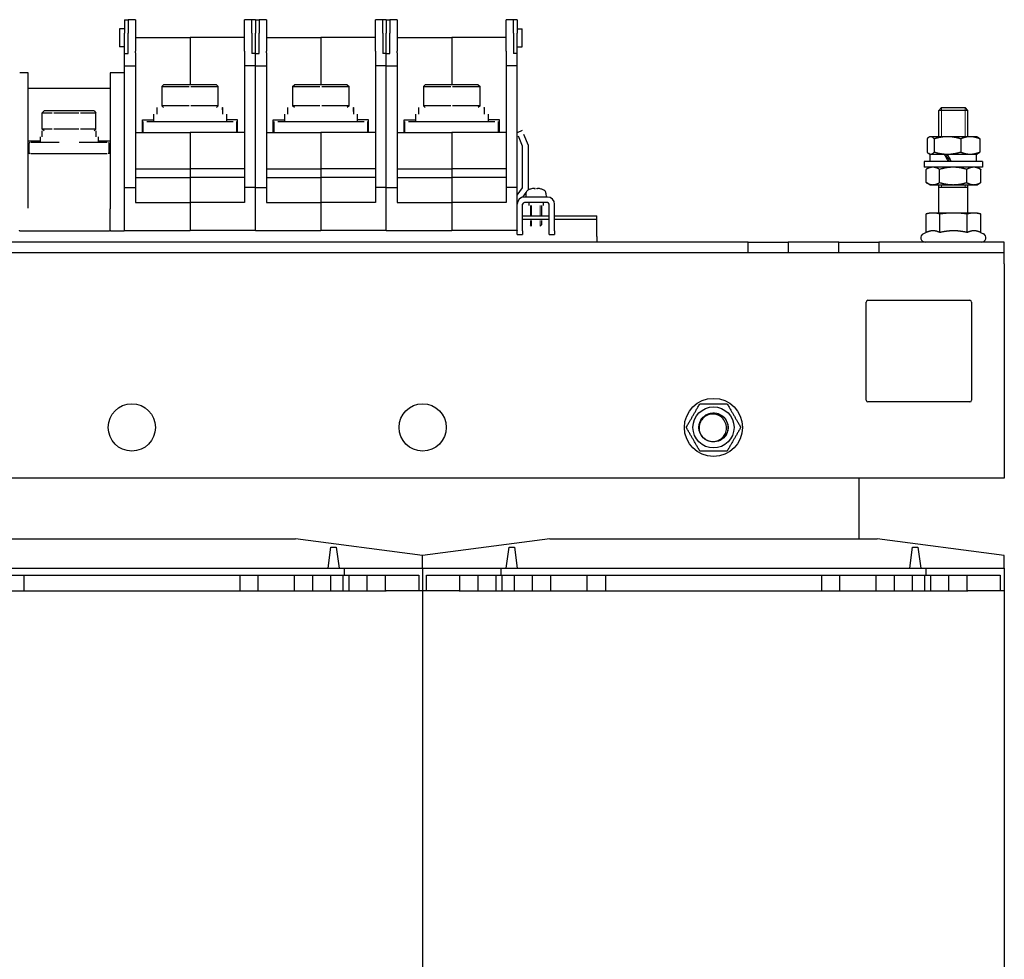
# Model space of a CAD drawing. Units: millimetres. Extents: x 0 to 2376, y 0 to 1680.
# Drawn here: x 1157 to 1428, y 847 to 1105 of the extents above; entities that cross this region are included whole.
import ezdxf

# ---------------------------------------------------------------- set-up
doc = ezdxf.new("R2010")
doc.units = ezdxf.units.MM
doc.header["$LTSCALE"] = 8
doc.layers.add('Roscas(ISO)', color=7, linetype='Continuous', lineweight=13)
doc.layers.add('Visible Edges(ISO)', color=7, linetype='Continuous', lineweight=25)

msp = doc.modelspace()

# ---------------------------------------------------------------- linework, layer by layer
at = {"layer": 'Roscas(ISO)'}
for p, q in [((1410.9863, 1080.956), (1410.9863, 1072.9788)), ((1417.4983, 1072.9788), (1417.4983, 1080.956)), ((1410.9863, 1059.7788), (1410.9863, 1058.9788)), ((1417.4983, 1058.9788), (1417.4983, 1059.7788)), ((1298.1933, 1054.0754), (1298.1933, 1051.1835)), ((1300.5913, 1051.1835), (1300.5913, 1054.0754)), ((1298.1933, 1049.8977), (1298.1933, 1048.3905)), ((1300.5913, 1048.3905), (1300.5913, 1049.8977))]:
    msp.add_line(p, q, dxfattribs=at)
at = {"layer": 'Visible Edges(ISO)'}
for p, q in [((1186.2423, 1105.1835), (1186.2423, 1101.4372)), ((1186.2423, 1105.1835), (1187.2423, 1105.1835)), ((1189.2423, 1105.1835), (1187.2423, 1105.1835)), ((1187.2423, 1105.1835), (1187.2423, 1101.4372)), ((1189.2423, 1105.1835), (1189.2423, 1105.0295)), ((1219.2423, 1105.0295), (1219.2423, 1105.1835)), ((1221.2423, 1105.1835), (1219.2423, 1105.1835)), ((1221.2423, 1101.4372), (1221.2423, 1105.1835)), ((1222.2423, 1105.1835), (1221.2423, 1105.1835)), ((1222.2423, 1105.1835), (1222.2423, 1101.4372)), ((1222.2423, 1105.1835), (1222.2423, 1101.4372)), ((1222.2423, 1105.1835), (1223.2423, 1105.1835)), ((1225.2423, 1105.1835), (1223.2423, 1105.1835)), ((1223.2423, 1105.1835), (1223.2423, 1101.4372)), ((1225.2423, 1105.1835), (1225.2423, 1105.0295)), ((1255.2423, 1105.0295), (1255.2423, 1105.1835)), ((1257.2423, 1105.1835), (1255.2423, 1105.1835)), ((1257.2423, 1101.4372), (1257.2423, 1105.1835)), ((1258.2423, 1105.1835), (1257.2423, 1105.1835)), ((1258.2423, 1105.1835), (1258.2423, 1101.4372)), ((1258.2423, 1105.1835), (1258.2423, 1101.4372)), ((1258.2423, 1105.1835), (1259.2423, 1105.1835)), ((1261.2423, 1105.1835), (1259.2423, 1105.1835)), ((1259.2423, 1105.1835), (1259.2423, 1101.4372)), ((1261.2423, 1105.1835), (1261.2423, 1105.0295)), ((1291.2423, 1105.0295), (1291.2423, 1105.1835)), ((1293.2423, 1105.1835), (1291.2423, 1105.1835)), ((1293.2423, 1101.4372), (1293.2423, 1105.1835)), ((1294.2423, 1105.1835), (1293.2423, 1105.1835)), ((1294.2423, 1105.1835), (1294.2423, 1101.4372)), ((1184.8823, 1102.6935), (1184.8823, 1097.7335)), ((1186.2423, 1102.6935), (1184.8823, 1102.6935)), ((1189.2423, 1105.0295), (1189.2423, 1102.9826)), ((1189.2423, 1102.9826), (1189.2423, 1102.5159)), ((1189.2423, 1102.5159), (1189.2423, 1096.5404)), ((1219.2423, 1102.9826), (1219.2423, 1105.0295)), ((1219.2423, 1102.5159), (1219.2423, 1102.9826)), ((1219.2423, 1096.5404), (1219.2423, 1102.5159)), ((1225.2423, 1105.0295), (1225.2423, 1102.9826)), ((1225.2423, 1102.9826), (1225.2423, 1102.5159)), ((1225.2423, 1102.5159), (1225.2423, 1096.5404)), ((1255.2423, 1102.9826), (1255.2423, 1105.0295)), ((1255.2423, 1102.5159), (1255.2423, 1102.9826)), ((1255.2423, 1096.5404), (1255.2423, 1102.5159)), ((1261.2423, 1105.0295), (1261.2423, 1102.9826)), ((1261.2423, 1102.9826), (1261.2423, 1102.5159)), ((1261.2423, 1102.5159), (1261.2423, 1096.5404)), ((1291.2423, 1102.9826), (1291.2423, 1105.0295)), ((1291.2423, 1102.5159), (1291.2423, 1102.9826)), ((1291.2423, 1096.5404), (1291.2423, 1102.5159)), ((1294.2423, 1102.6935), (1295.6023, 1102.6935)), ((1295.6023, 1097.7335), (1295.6023, 1102.6935)), ((1186.2423, 1095.8723), (1186.2423, 1101.4372)), ((1187.2423, 1095.8723), (1187.2423, 1101.4372)), ((1189.2423, 1100.2835), (1204.2423, 1100.2835)), ((1204.2423, 1100.2835), (1204.2423, 1087.2835)), ((1219.2423, 1100.2835), (1204.2423, 1100.2835)), ((1204.2423, 1100.2835), (1204.2423, 1087.2835)), ((1221.2423, 1101.4372), (1221.2423, 1095.8723)), ((1222.2423, 1095.8723), (1222.2423, 1101.4372)), ((1222.2423, 1095.8723), (1222.2423, 1101.4372)), ((1223.2423, 1095.8723), (1223.2423, 1101.4372)), ((1225.2423, 1100.2835), (1240.2423, 1100.2835)), ((1240.2423, 1100.2835), (1240.2423, 1087.2835)), ((1255.2423, 1100.2835), (1240.2423, 1100.2835)), ((1240.2423, 1100.2835), (1240.2423, 1087.2835)), ((1257.2423, 1101.4372), (1257.2423, 1095.8723)), ((1258.2423, 1095.8723), (1258.2423, 1101.4372)), ((1258.2423, 1095.8723), (1258.2423, 1101.4372)), ((1259.2423, 1095.8723), (1259.2423, 1101.4372)), ((1261.2423, 1100.2835), (1276.2423, 1100.2835)), ((1276.2423, 1100.2835), (1276.2423, 1087.2835)), ((1291.2423, 1100.2835), (1276.2423, 1100.2835)), ((1276.2423, 1100.2835), (1276.2423, 1087.2835)), ((1293.2423, 1101.4372), (1293.2423, 1095.8723)), ((1294.2423, 1095.8723), (1294.2423, 1101.4372)), ((1186.2423, 1097.7335), (1184.8823, 1097.7335)), ((1294.2423, 1097.7335), (1295.6023, 1097.7335)), ((1186.2423, 1092.5182), (1186.2423, 1095.8723)), ((1186.2423, 1095.8723), (1187.2423, 1095.8723)), ((1189.2423, 1096.0863), (1189.2423, 1096.5404)), ((1189.2423, 1096.0863), (1189.2423, 1092.5182)), ((1219.2423, 1096.5404), (1219.2423, 1096.0863)), ((1219.2423, 1096.0863), (1219.2423, 1092.5182)), ((1222.2423, 1095.8723), (1221.2423, 1095.8723)), ((1222.2423, 1092.5182), (1222.2423, 1095.8723)), ((1222.2423, 1092.5182), (1222.2423, 1095.8723)), ((1222.2423, 1095.8723), (1223.2423, 1095.8723)), ((1225.2423, 1096.0863), (1225.2423, 1096.5404)), ((1225.2423, 1096.0863), (1225.2423, 1092.5182)), ((1255.2423, 1096.5404), (1255.2423, 1096.0863)), ((1255.2423, 1096.0863), (1255.2423, 1092.5182)), ((1258.2423, 1095.8723), (1257.2423, 1095.8723)), ((1258.2423, 1092.5182), (1258.2423, 1095.8723)), ((1258.2423, 1092.5182), (1258.2423, 1095.8723)), ((1258.2423, 1095.8723), (1259.2423, 1095.8723)), ((1261.2423, 1096.0863), (1261.2423, 1096.5404)), ((1261.2423, 1096.0863), (1261.2423, 1092.5182)), ((1291.2423, 1096.5404), (1291.2423, 1096.0863)), ((1291.2423, 1096.0863), (1291.2423, 1092.5182)), ((1294.2423, 1095.8723), (1293.2423, 1095.8723)), ((1294.2423, 1092.5182), (1294.2423, 1095.8723)), ((1186.2423, 1059.0182), (1186.2423, 1092.5182)), ((1186.2423, 1092.5182), (1189.2423, 1092.5182)), ((1189.2423, 1092.5182), (1189.2423, 1059.0182)), ((1219.2423, 1092.5182), (1219.2423, 1059.0182)), ((1222.2423, 1092.5182), (1219.2423, 1092.5182)), ((1222.2423, 1059.0182), (1222.2423, 1092.5182)), ((1222.2423, 1059.0182), (1222.2423, 1092.5182)), ((1222.2423, 1092.5182), (1225.2423, 1092.5182)), ((1225.2423, 1092.5182), (1225.2423, 1059.0182)), ((1255.2423, 1092.5182), (1255.2423, 1059.0182)), ((1258.2423, 1092.5182), (1255.2423, 1092.5182)), ((1258.2423, 1059.0182), (1258.2423, 1092.5182)), ((1258.2423, 1059.0182), (1258.2423, 1092.5182)), ((1258.2423, 1092.5182), (1261.2423, 1092.5182)), ((1261.2423, 1092.5182), (1261.2423, 1059.0182)), ((1291.2423, 1092.5182), (1291.2423, 1059.0182)), ((1294.2423, 1092.5182), (1291.2423, 1092.5182)), ((1294.2423, 1059.0182), (1294.2423, 1092.5182)), ((1159.5923, 1090.5835), (1157.3923, 1090.5835)), ((1159.7423, 1088.5512), (1159.7423, 1090.4335)), ((1182.2423, 1090.4335), (1182.2423, 1088.5512)), ((1186.0923, 1090.5835), (1182.3923, 1090.5835)), ((1159.7423, 1085.0151), (1159.7423, 1088.5512)), ((1182.0923, 1086.2635), (1159.8923, 1086.2635)), ((1182.2423, 1088.5512), (1182.2423, 1085.0151)), ((1196.4673, 1086.7835), (1196.9673, 1087.2835)), ((1196.4673, 1086.7835), (1196.4673, 1081.4835)), ((1196.7173, 1086.7835), (1203.9923, 1086.7835)), ((1204.2423, 1087.2835), (1196.9673, 1087.2835)), ((1211.5173, 1087.2835), (1204.2423, 1087.2835)), ((1204.4923, 1086.7835), (1211.7673, 1086.7835)), ((1211.5173, 1087.2835), (1212.0173, 1086.7835)), ((1212.0173, 1081.4835), (1212.0173, 1086.7835)), ((1232.4673, 1086.7835), (1232.9673, 1087.2835)), ((1232.4673, 1086.7835), (1232.4673, 1081.4835)), ((1232.7173, 1086.7835), (1239.9923, 1086.7835)), ((1240.2423, 1087.2835), (1232.9673, 1087.2835)), ((1247.5173, 1087.2835), (1240.2423, 1087.2835)), ((1240.4923, 1086.7835), (1247.7673, 1086.7835)), ((1247.5173, 1087.2835), (1248.0173, 1086.7835)), ((1248.0173, 1081.4835), (1248.0173, 1086.7835)), ((1268.4673, 1086.7835), (1268.9673, 1087.2835)), ((1268.4673, 1086.7835), (1268.4673, 1081.4835)), ((1268.7173, 1086.7835), (1275.9923, 1086.7835)), ((1276.2423, 1087.2835), (1268.9673, 1087.2835)), ((1283.5173, 1087.2835), (1276.2423, 1087.2835)), ((1276.4923, 1086.7835), (1283.7673, 1086.7835)), ((1283.5173, 1087.2835), (1284.0173, 1086.7835)), ((1284.0173, 1081.4835), (1284.0173, 1086.7835)), ((1159.7423, 1084.6928), (1159.7423, 1085.0151)), ((1159.7423, 1081.7027), (1159.7423, 1084.6928)), ((1182.2423, 1085.0151), (1182.2423, 1084.6928)), ((1182.2423, 1084.6928), (1182.2423, 1081.7027)), ((1159.7423, 1057.1653), (1159.7423, 1081.7027)), ((1182.2423, 1081.7027), (1182.2423, 1057.1648)), ((1195.1923, 1079.1835), (1195.1923, 1080.9835)), ((1196.9673, 1080.9835), (1196.4673, 1081.4835)), ((1203.9923, 1081.4835), (1196.7173, 1081.4835)), ((1211.7673, 1081.4835), (1204.4923, 1081.4835)), ((1212.0173, 1081.4835), (1211.5173, 1080.9835)), ((1213.1835, 1080.9835), (1213.2668, 1080.9835)), ((1213.2923, 1079.8071), (1213.2923, 1080.9835)), ((1231.1923, 1079.1835), (1231.1923, 1080.9835)), ((1232.9673, 1080.9835), (1232.4673, 1081.4835)), ((1239.9923, 1081.4835), (1232.7173, 1081.4835)), ((1247.7673, 1081.4835), (1240.4923, 1081.4835)), ((1248.0173, 1081.4835), (1247.5173, 1080.9835)), ((1249.1835, 1080.9835), (1249.2668, 1080.9835)), ((1249.2923, 1079.8071), (1249.2923, 1080.9835)), ((1267.1923, 1079.1835), (1267.1923, 1080.9835)), ((1268.9673, 1080.9835), (1268.4673, 1081.4835)), ((1275.9923, 1081.4835), (1268.7173, 1081.4835)), ((1283.7673, 1081.4835), (1276.4923, 1081.4835)), ((1284.0173, 1081.4835), (1283.5173, 1080.9835)), ((1285.1835, 1080.9835), (1285.2668, 1080.9835)), ((1285.2923, 1079.8071), (1285.2923, 1080.9835)), ((1411.0091, 1080.9788), (1410.2423, 1080.2119)), ((1411.0091, 1080.9788), (1417.4755, 1080.9788)), ((1417.4755, 1080.9788), (1418.2423, 1080.2119)), ((1164.1169, 1080.0835), (1163.6169, 1079.5835)), ((1163.6169, 1075.0835), (1163.6169, 1079.5835)), ((1163.6564, 1079.5835), (1166.3546, 1079.5835)), ((1166.8152, 1080.0835), (1164.1169, 1080.0835)), ((1166.7535, 1079.5835), (1173.6289, 1079.5835)), ((1173.6906, 1080.0835), (1166.8152, 1080.0835)), ((1177.8677, 1080.0835), (1173.6906, 1080.0835)), ((1174.0895, 1079.5835), (1178.2666, 1079.5835)), ((1177.8677, 1080.0835), (1178.3677, 1079.5835)), ((1178.3677, 1075.0835), (1178.3677, 1079.5835)), ((1194.2423, 1079.1835), (1194.2423, 1077.1835)), ((1214.2423, 1079.1835), (1214.2423, 1077.1835)), ((1230.2423, 1079.1835), (1230.2423, 1077.1835)), ((1250.2423, 1079.1835), (1250.2423, 1077.1835)), ((1266.2423, 1079.1835), (1266.2423, 1077.1835)), ((1286.2423, 1079.1835), (1286.2423, 1077.1835)), ((1418.2423, 1080.2119), (1410.2423, 1080.2119)), ((1410.2423, 1072.9788), (1410.2423, 1080.2119)), ((1418.2423, 1072.9788), (1418.2423, 1080.2119)), ((1191.1423, 1077.5835), (1194.2423, 1077.5835)), ((1191.1423, 1074.1835), (1191.1423, 1077.5835)), ((1191.3573, 1074.1835), (1191.3573, 1077.1835)), ((1192.3573, 1077.1835), (1216.1273, 1077.1835)), ((1217.3423, 1077.5835), (1214.2423, 1077.5835)), ((1217.1273, 1074.1835), (1217.1273, 1077.1835)), ((1217.3423, 1074.1835), (1217.3423, 1077.5835)), ((1227.1423, 1077.5835), (1230.2423, 1077.5835)), ((1227.1423, 1074.1835), (1227.1423, 1077.5835)), ((1227.3573, 1074.1835), (1227.3573, 1077.1835)), ((1228.3573, 1077.1835), (1252.1273, 1077.1835)), ((1253.3423, 1077.5835), (1250.2423, 1077.5835)), ((1253.1273, 1074.1835), (1253.1273, 1077.1835)), ((1253.3423, 1074.1835), (1253.3423, 1077.5835)), ((1263.1423, 1077.5835), (1266.2423, 1077.5835)), ((1263.1423, 1074.1835), (1263.1423, 1077.5835)), ((1263.3573, 1074.1835), (1263.3573, 1077.1835)), ((1264.3573, 1077.1835), (1288.1273, 1077.1835)), ((1289.3423, 1077.5835), (1286.2423, 1077.5835)), ((1289.1273, 1074.1835), (1289.1273, 1077.1835)), ((1289.3423, 1074.1835), (1289.3423, 1077.5835)), ((1162.9923, 1072.9835), (1162.9923, 1071.3835)), ((1163.5923, 1072.9835), (1163.5923, 1074.5835)), ((1164.1169, 1074.5835), (1163.6169, 1075.0835)), ((1166.3546, 1075.0835), (1163.6564, 1075.0835)), ((1173.6289, 1075.0835), (1166.7535, 1075.0835)), ((1178.2666, 1075.0835), (1174.0895, 1075.0835)), ((1177.8677, 1074.5835), (1178.3677, 1075.0835)), ((1178.3923, 1072.9835), (1178.3923, 1074.5835)), ((1178.9923, 1072.9835), (1178.9923, 1071.3835)), ((1189.2423, 1074.1835), (1204.2423, 1074.1835)), ((1204.2423, 1074.1835), (1204.2423, 1064.1835)), ((1219.2423, 1074.1835), (1204.2423, 1074.1835)), ((1204.2423, 1074.1835), (1204.2423, 1064.1835)), ((1225.2423, 1074.1835), (1240.2423, 1074.1835)), ((1240.2423, 1074.1835), (1240.2423, 1064.1835)), ((1255.2423, 1074.1835), (1240.2423, 1074.1835)), ((1240.2423, 1074.1835), (1240.2423, 1064.1835)), ((1261.2423, 1074.1835), (1276.2423, 1074.1835)), ((1276.2423, 1074.1835), (1276.2423, 1064.1835)), ((1291.2423, 1074.1835), (1276.2423, 1074.1835)), ((1276.2423, 1074.1835), (1276.2423, 1064.1835)), ((1295.6328, 1074.646), (1294.2423, 1074.0835)), ((1295.7423, 1070.3754), (1294.6173, 1073.1565)), ((1296.0078, 1073.719), (1297.2423, 1070.6673)), ((1407.7423, 1072.9788), (1407.4992, 1072.8384)), ((1407.9767, 1072.9788), (1407.7423, 1072.9788)), ((1412.6075, 1072.9788), (1407.9767, 1072.9788)), ((1418.8731, 1072.9788), (1412.6075, 1072.9788)), ((1420.7423, 1072.9788), (1418.8731, 1072.9788)), ((1420.7423, 1072.9788), (1420.9855, 1072.8384)), ((1159.8923, 1071.8135), (1162.9923, 1071.8135)), ((1159.9923, 1068.5335), (1159.9923, 1071.2335)), ((1168.2767, 1071.3835), (1160.4923, 1071.3835)), ((1161.6423, 1071.3835), (1161.6423, 1071.8135)), ((1181.4923, 1071.3835), (1173.7079, 1071.3835)), ((1178.9923, 1071.8135), (1182.0923, 1071.8135)), ((1181.9923, 1068.5335), (1181.9923, 1071.2335)), ((1295.7423, 1058.8754), (1295.7423, 1070.3754)), ((1297.2423, 1070.6673), (1297.2423, 1058.3754)), ((1406.978, 1072.3982), (1406.978, 1068.7593)), ((1408.9753, 1072.3982), (1408.9753, 1068.7593)), ((1416.2396, 1072.3982), (1416.2396, 1068.7593)), ((1421.5066, 1072.3982), (1421.5066, 1068.7593)), ((1160.2758, 1068.3835), (1159.8923, 1068.3835)), ((1160.4923, 1068.3835), (1181.4923, 1068.3835)), ((1182.0923, 1068.3835), (1181.7088, 1068.3835)), ((1407.7423, 1068.1788), (1407.4992, 1068.3192)), ((1407.7423, 1068.1788), (1407.9767, 1068.1788)), ((1407.8923, 1066.1788), (1407.8923, 1068.1788)), ((1407.9767, 1068.1788), (1412.6075, 1068.1788)), ((1412.6075, 1068.1788), (1418.8731, 1068.1788)), ((1418.8731, 1068.1788), (1420.7423, 1068.1788)), ((1420.5923, 1066.1788), (1420.5923, 1068.1788)), ((1420.7423, 1068.1788), (1420.9855, 1068.3192)), ((1422.2423, 1066.1788), (1406.2423, 1066.1788)), ((1406.2423, 1066.1788), (1406.2423, 1064.5788)), ((1422.2423, 1064.5788), (1406.2423, 1064.5788)), ((1407.7423, 1064.5788), (1406.7742, 1064.0199)), ((1420.7423, 1064.5788), (1421.7104, 1064.0199)), ((1422.2423, 1066.1788), (1422.2423, 1064.5788)), ((1189.2423, 1064.1835), (1204.2423, 1064.1835)), ((1189.2423, 1061.7875), (1204.2423, 1061.7875)), ((1204.2423, 1064.1835), (1204.2423, 1061.7875)), ((1219.2423, 1064.1835), (1204.2423, 1064.1835)), ((1204.2423, 1064.1835), (1204.2423, 1061.7875)), ((1204.2423, 1061.7875), (1204.2423, 1054.8761)), ((1219.2423, 1061.7875), (1204.2423, 1061.7875)), ((1204.2423, 1061.7875), (1204.2423, 1054.8761)), ((1225.2423, 1064.1835), (1240.2423, 1064.1835)), ((1225.2423, 1061.7875), (1240.2423, 1061.7875)), ((1240.2423, 1064.1835), (1240.2423, 1061.7875)), ((1255.2423, 1064.1835), (1240.2423, 1064.1835)), ((1240.2423, 1064.1835), (1240.2423, 1061.7875)), ((1240.2423, 1061.7875), (1240.2423, 1054.8761)), ((1255.2423, 1061.7875), (1240.2423, 1061.7875)), ((1240.2423, 1061.7875), (1240.2423, 1054.8761)), ((1261.2423, 1064.1835), (1276.2423, 1064.1835)), ((1261.2423, 1061.7875), (1276.2423, 1061.7875)), ((1276.2423, 1064.1835), (1276.2423, 1061.7875)), ((1291.2423, 1064.1835), (1276.2423, 1064.1835)), ((1276.2423, 1064.1835), (1276.2423, 1061.7875)), ((1276.2423, 1061.7875), (1276.2423, 1054.8761)), ((1291.2423, 1061.7875), (1276.2423, 1061.7875)), ((1276.2423, 1061.7875), (1276.2423, 1054.8761)), ((1406.737, 1060.3593), (1406.737, 1063.9982)), ((1410.4328, 1060.3593), (1410.4328, 1063.9982)), ((1417.938, 1060.3593), (1417.938, 1063.9982)), ((1421.7476, 1060.3593), (1421.7476, 1063.9982)), ((1407.7423, 1059.7788), (1406.7742, 1060.3377)), ((1407.7423, 1059.7788), (1408.5849, 1059.7788)), ((1408.5849, 1059.7788), (1414.1854, 1059.7788)), ((1410.2423, 1051.9788), (1410.2423, 1059.7788)), ((1414.1854, 1059.7788), (1419.8428, 1059.7788)), ((1418.2423, 1051.9788), (1418.2423, 1059.7788)), ((1419.8428, 1059.7788), (1420.7423, 1059.7788)), ((1420.7423, 1059.7788), (1421.7104, 1060.3377)), ((1159.7423, 1053.2943), (1159.7423, 1057.1653)), ((1182.2423, 1057.1648), (1182.2423, 1053.1583)), ((1186.2423, 1047.1835), (1186.2423, 1059.0182)), ((1186.2423, 1059.0182), (1189.2423, 1059.0182)), ((1189.2423, 1059.0182), (1189.2423, 1054.8761)), ((1219.2423, 1059.0182), (1219.2423, 1054.8761)), ((1222.2423, 1059.0182), (1219.2423, 1059.0182)), ((1222.2423, 1047.1835), (1222.2423, 1059.0182)), ((1222.2423, 1047.1835), (1222.2423, 1059.0182)), ((1222.2423, 1059.0182), (1225.2423, 1059.0182)), ((1225.2423, 1059.0182), (1225.2423, 1054.8761)), ((1255.2423, 1059.0182), (1255.2423, 1054.8761)), ((1258.2423, 1059.0182), (1255.2423, 1059.0182)), ((1258.2423, 1047.1835), (1258.2423, 1059.0182)), ((1258.2423, 1047.1835), (1258.2423, 1059.0182)), ((1258.2423, 1059.0182), (1261.2423, 1059.0182)), ((1261.2423, 1059.0182), (1261.2423, 1054.8761)), ((1291.2423, 1059.0182), (1291.2423, 1054.8761)), ((1294.2423, 1059.0182), (1291.2423, 1059.0182)), ((1294.2423, 1047.1835), (1294.2423, 1059.0182)), ((1294.2423, 1056.8754), (1295.7423, 1058.8754)), ((1296.6501, 1057.5858), (1295.7423, 1056.3754)), ((1295.7423, 1056.3754), (1295.7423, 1056.3119)), ((1302.5423, 1056.3754), (1296.2423, 1056.3754)), ((1296.6281, 1057.4093), (1296.5923, 1056.3848)), ((1296.5926, 1056.3848), (1296.5923, 1056.3754)), ((1297.2423, 1058.3754), (1297.1509, 1058.2535)), ((1302.1565, 1057.4093), (1302.1923, 1056.3848)), ((1302.192, 1056.3848), (1302.1923, 1056.3754)), ((1418.2423, 1058.9788), (1410.2423, 1058.9788)), ((1189.2423, 1054.8761), (1204.2423, 1054.8761)), ((1204.2423, 1054.8761), (1204.2423, 1047.1835)), ((1219.2423, 1054.8761), (1204.2423, 1054.8761)), ((1204.2423, 1054.8761), (1204.2423, 1047.1835)), ((1225.2423, 1054.8761), (1240.2423, 1054.8761)), ((1240.2423, 1054.8761), (1240.2423, 1047.1835)), ((1255.2423, 1054.8761), (1240.2423, 1054.8761)), ((1240.2423, 1054.8761), (1240.2423, 1047.1835)), ((1261.2423, 1054.8761), (1276.2423, 1054.8761)), ((1276.2423, 1054.8761), (1276.2423, 1047.1835)), ((1291.2423, 1054.8761), (1276.2423, 1054.8761)), ((1276.2423, 1054.8761), (1276.2423, 1047.1835)), ((1295.7423, 1047.0835), (1295.7423, 1054.3754)), ((1302.5423, 1054.8754), (1296.2423, 1054.8754)), ((1297.4323, 1054.8754), (1297.4323, 1054.0754)), ((1297.8923, 1054.0754), (1297.8923, 1051.1835)), ((1300.8923, 1054.0754), (1300.8923, 1051.1835)), ((1301.3523, 1054.8754), (1301.3523, 1054.0754)), ((1303.0423, 1047.0835), (1303.0423, 1054.3754)), ((1304.5423, 1047.0835), (1304.5423, 1054.3754)), ((1182.2423, 1053.1007), (1182.2423, 1053.1583)), ((1182.2423, 1051.2386), (1182.2423, 1053.1007)), ((1182.2423, 1051.0788), (1182.2423, 1051.2386)), ((1182.2423, 1047.2335), (1182.2423, 1051.0788)), ((1295.7423, 1051.1835), (1303.0423, 1051.1835)), ((1304.5423, 1051.1835), (1316.1723, 1051.1835)), ((1316.1723, 1050.1835), (1316.1723, 1051.1835)), ((1406.737, 1046.6168), (1406.737, 1051.7094)), ((1407.7423, 1051.9788), (1406.7687, 1051.7179)), ((1408.6376, 1051.9788), (1407.7423, 1051.9788)), ((1414.2908, 1051.9788), (1408.6376, 1051.9788)), ((1410.5381, 1046.6168), (1410.5381, 1051.7094)), ((1419.8956, 1051.9788), (1414.2908, 1051.9788)), ((1418.0435, 1046.6168), (1418.0435, 1051.7094)), ((1420.7423, 1051.9788), (1419.8956, 1051.9788)), ((1420.7423, 1051.9788), (1421.7159, 1051.7179)), ((1421.7477, 1046.6169), (1421.7477, 1051.7094)), ((1303.0423, 1050.1835), (1295.7423, 1050.1835)), ((1297.8923, 1049.8977), (1297.8923, 1048.6916)), ((1298.199, 1048.3848), (1297.8923, 1048.6916)), ((1300.5856, 1048.3848), (1300.8923, 1048.6916)), ((1300.8923, 1049.8977), (1300.8923, 1048.6916)), ((1316.1723, 1050.1835), (1304.5423, 1050.1835)), ((1316.1723, 1049.1835), (1316.1723, 1050.1835)), ((1316.1723, 1045.5335), (1316.1723, 1049.1835)), ((1157.3923, 1047.0835), (1182.0923, 1047.0835)), ((1182.3923, 1047.0835), (1186.0923, 1047.0835)), ((1186.2423, 1047.1835), (1204.2423, 1047.1835)), ((1222.2423, 1047.1835), (1204.2423, 1047.1835)), ((1222.2423, 1047.1835), (1240.2423, 1047.1835)), ((1258.2423, 1047.1835), (1240.2423, 1047.1835)), ((1258.2423, 1047.1835), (1276.2423, 1047.1835)), ((1294.2423, 1047.1835), (1276.2423, 1047.1835)), ((1294.2423, 1047.1835), (1294.2423, 1047.0835)), ((1294.2423, 1046.0835), (1294.2423, 1047.0835)), ((1294.2423, 1046.0835), (1295.7423, 1046.0835)), ((1295.7423, 1047.0835), (1295.7423, 1046.0835)), ((1303.0423, 1046.0835), (1303.0423, 1047.0835)), ((1303.0423, 1046.0835), (1304.5423, 1046.0835)), ((1304.5423, 1047.0835), (1304.5423, 1046.0835)), ((1316.1723, 1045.5335), (1316.1723, 1043.9788)), ((1406.737, 1046.6169), (1405.9852, 1046.2664)), ((1421.7159, 1046.6318), (1422.4994, 1046.2664)), ((1357.7423, 1043.9788), (1018.7423, 1043.9788)), ((1357.7423, 1040.9788), (1357.7423, 1043.9788)), ((1357.7423, 1043.9788), (1368.7423, 1043.9788)), ((1368.7423, 1043.9788), (1368.7423, 1040.9788)), ((1382.7423, 1043.9788), (1368.7423, 1043.9788)), ((1382.7423, 1040.9788), (1382.7423, 1043.9788)), ((1382.7423, 1043.9788), (1393.7423, 1043.9788)), ((1428.2423, 1043.9788), (1393.7423, 1043.9788)), ((1393.7423, 1043.9788), (1393.7423, 1040.9788)), ((1428.2423, 1040.9788), (1428.2423, 1043.9788)), ((1357.7423, 1040.9788), (1018.7423, 1040.9788)), ((1368.7423, 1040.9788), (1357.7423, 1040.9788)), ((1382.7423, 1040.9788), (1368.7423, 1040.9788)), ((1393.7423, 1040.9788), (1382.7423, 1040.9788)), ((1428.2423, 1040.9788), (1393.7423, 1040.9788)), ((1428.2423, 1037.9788), (1428.2423, 1040.9788)), ((1428.2423, 1037.9788), (1428.2423, 978.9788)), ((1390.2423, 1000.4788), (1390.2423, 1027.4788)), ((1390.7423, 1027.9788), (1418.7423, 1027.9788)), ((1419.2423, 1027.4788), (1419.2423, 1000.4788)), ((1418.7423, 999.9788), (1390.7423, 999.9788)), ((1428.2423, 978.9788), (948.2423, 978.9788)), ((1388.2423, 978.9788), (1388.2423, 962.2788)), ((1143.2423, 962.2788), (1233.2423, 962.2788)), ((1268.2423, 957.7788), (1233.2423, 962.2788)), ((1303.2423, 962.2788), (1268.2423, 957.7788)), ((1303.2423, 962.2788), (1393.2423, 962.2788)), ((1428.2423, 957.7788), (1393.2423, 962.2788)), ((1242.2423, 954.2788), (1242.9923, 960.0288)), ((1242.9923, 960.0288), (1244.4923, 960.0288)), ((1244.4923, 960.0288), (1245.2423, 954.2788)), ((1291.2423, 954.2788), (1291.9923, 960.0288)), ((1291.9923, 960.0288), (1293.4923, 960.0288)), ((1293.4923, 960.0288), (1294.2423, 954.2788)), ((1402.2423, 954.2788), (1402.9923, 960.0288)), ((1402.9923, 960.0288), (1404.4923, 960.0288)), ((1404.4923, 960.0288), (1405.2423, 954.2788)), ((1268.2423, 954.2788), (1268.2423, 957.7788)), ((1268.2423, 954.2788), (1268.2423, 957.7788)), ((1428.2423, 954.2788), (1428.2423, 957.7788)), ((1129.7423, 954.2788), (1246.7423, 954.2788)), ((1246.7423, 954.2788), (1268.2423, 954.2788)), ((1246.7423, 952.2788), (1246.7423, 954.2788)), ((1268.2423, 954.2788), (1268.2423, 947.9788)), ((1268.2423, 954.2788), (1289.7423, 954.2788)), ((1268.2423, 954.2788), (1268.2423, 947.9788)), ((1289.7423, 954.2788), (1406.7423, 954.2788)), ((1289.7423, 954.2788), (1289.7423, 952.2788)), ((1406.7423, 954.2788), (1428.2423, 954.2788)), ((1406.7423, 952.2788), (1406.7423, 954.2788)), ((1428.2423, 954.2788), (1428.2423, 947.9788)), ((1129.7423, 952.2788), (1246.7423, 952.2788)), ((1158.4923, 952.2788), (1158.4923, 947.9788)), ((1217.9923, 952.2788), (1217.9923, 947.9788)), ((1222.9923, 947.9788), (1222.9923, 952.2788)), ((1232.9923, 947.9788), (1232.9923, 952.2788)), ((1237.9923, 947.9788), (1237.9923, 952.2788)), ((1242.9923, 947.9788), (1242.9923, 952.2788)), ((1246.4157, 947.9788), (1246.4157, 952.2788)), ((1246.7423, 952.2788), (1267.1454, 952.2788)), ((1247.9923, 947.9788), (1247.9923, 952.2788)), ((1252.9923, 947.9788), (1252.9923, 952.2788)), ((1257.9923, 947.9788), (1257.9923, 952.2788)), ((1267.1454, 952.2788), (1267.1454, 947.9788)), ((1269.3392, 947.9788), (1269.3392, 952.2788)), ((1269.3392, 952.2788), (1289.7423, 952.2788)), ((1278.4923, 947.9788), (1278.4923, 952.2788)), ((1283.4923, 947.9788), (1283.4923, 952.2788)), ((1288.4923, 947.9788), (1288.4923, 952.2788)), ((1289.7423, 952.2788), (1406.7423, 952.2788)), ((1290.0689, 947.9788), (1290.0689, 952.2788)), ((1293.4923, 947.9788), (1293.4923, 952.2788)), ((1298.4923, 947.9788), (1298.4923, 952.2788)), ((1303.4923, 947.9788), (1303.4923, 952.2788)), ((1313.4923, 947.9788), (1313.4923, 952.2788)), ((1318.4923, 952.2788), (1318.4923, 947.9788)), ((1377.9923, 952.2788), (1377.9923, 947.9788)), ((1382.9923, 947.9788), (1382.9923, 952.2788)), ((1392.9923, 947.9788), (1392.9923, 952.2788)), ((1397.9923, 947.9788), (1397.9923, 952.2788)), ((1402.9923, 947.9788), (1402.9923, 952.2788)), ((1406.4157, 947.9788), (1406.4157, 952.2788)), ((1406.7423, 952.2788), (1427.1454, 952.2788)), ((1407.9923, 947.9788), (1407.9923, 952.2788)), ((1412.9923, 947.9788), (1412.9923, 952.2788)), ((1417.9923, 947.9788), (1417.9923, 952.2788)), ((1427.1454, 952.2788), (1427.1454, 947.9788)), ((1118.2423, 947.9788), (1258.2423, 947.9788)), ((1268.2423, 947.9788), (1258.2423, 947.9788)), ((1268.2423, 947.9788), (1268.2423, 717.9788)), ((1278.2423, 947.9788), (1268.2423, 947.9788)), ((1268.2423, 947.9788), (1268.2423, 717.9788)), ((1278.2423, 947.9788), (1418.2423, 947.9788)), ((1428.2423, 947.9788), (1418.2423, 947.9788)), ((1428.2423, 947.9788), (1428.2423, 717.9788))]:
    msp.add_line(p, q, dxfattribs=at)
for centre, radius in [((1188.2423, 992.9788), 6.5), ((1268.2423, 992.9788), 6.5), ((1348.2423, 992.9788), 8), ((1348.2423, 992.9788), 5.65), ((1348.2423, 992.9788), 4.0001)]:
    msp.add_circle(centre, radius, dxfattribs=at)
for centre, radius, start, end in [((1159.5923, 1090.4335), 0.15, 0, 90), ((1182.3923, 1090.4335), 0.15, 90, 180), ((1186.0923, 1090.4335), 0.15, 0, 90), ((1182.0923, 1086.1135), 0.15, 0, 90), ((1159.8923, 1071.6635), 0.15, 90, 180), ((1160.1423, 1071.2335), 0.15, 90, 180), ((1181.8423, 1071.2335), 0.15, 0, 90), ((1182.0923, 1071.9635), 0.15, 270, 0), ((1159.8923, 1068.5335), 0.15, 180, 270), ((1160.1423, 1068.5335), 0.15, 180, 270), ((1181.8423, 1068.5335), 0.15, 270, 0), ((1182.0923, 1068.2335), 0.15, 0, 90), ((1296.2423, 1054.3754), 2, 90, 180), ((1297.6275, 1057.3744), 1, 116.180985, 178), ((1299.3923, 1053.7848), 5, 107.099956, 116.180985), ((1297.9474, 1058.4815), 0.086, 90, 107.099956), ((1297.9276, 1056.2848), 0.1, 65.027098, 90), ((1300.857, 1056.2848), 0.1, 90, 114.972902), ((1300.8372, 1058.4815), 0.086, 72.900044, 90), ((1299.3923, 1053.7848), 5, 63.819015, 72.900044), ((1301.1571, 1057.3744), 1, 2, 63.819015), ((1302.5423, 1054.3754), 2, 0, 90), ((1296.2423, 1054.3754), 0.5, 90, 180), ((1302.5423, 1054.3754), 0.5, 0, 90), ((1157.3923, 1047.2335), 0.15, 180, 270), ((1182.0923, 1047.2335), 0.15, 270, 0), ((1182.3923, 1047.2335), 0.15, 180, 270), ((1186.0923, 1047.2335), 0.15, 270, 0), ((1406.4923, 1045.1788), 1.2, 115, 270), ((1421.9923, 1045.1788), 1.2, 270, 65), ((1390.7423, 1027.4788), 0.5, 90, 180), ((1418.7423, 1027.4788), 0.5, 0, 90), ((1390.7423, 1000.4788), 0.5, 180, 270), ((1418.7423, 1000.4788), 0.5, 270, 0), ((1348.2423, 992.9788), 4, 192, 228)]:
    msp.add_arc(centre, radius, start, end, dxfattribs=at)
for centre, major_axis, ratio, start_param, end_param in [((1204.2423, 1078.56), (0, -15.6751), 0.57735029, 1.61058583, 1.72603014), ((1204.2423, 1079.8071), (0, -15.6751), 0.57735029, 1.53100682, 1.64592006), ((1240.2423, 1078.56), (0, -15.6751), 0.57735029, 1.61058583, 1.72603014), ((1240.2423, 1079.8071), (0, -15.6751), 0.57735029, 1.53100682, 1.64592006), ((1276.2423, 1078.56), (0, -15.6751), 0.57735029, 1.61058583, 1.72603014), ((1276.2423, 1079.8071), (0, -15.6751), 0.57735029, 1.53100682, 1.64592006), ((1414.2423, 1065.486), (6.3031, -10.9897), 0.07006213, 4.42487702, 4.60919239), ((1414.2423, 1065.486), (4.2186, -7.3553), 0.07006213, 4.29772124, 4.5779691), ((1414.2423, 1066.8716), (6.3031, -10.9897), 0.07006213, 4.55309418, 4.73526011), ((1299.3989, 1053.7988), (4.5276, -2.1154), 0.99536209, 2.09920815, 2.30356674), ((1299.5529, 1053.7988), (-0.4359, 4.9783), 0.04072069, 5.98571395, 6.19007255), ((1299.2317, 1053.7988), (0.4359, 4.9783), 0.04072069, 0.09311276, 0.29747136), ((1299.3857, 1053.7988), (4.5276, 2.1154), 0.99536209, 0.83802591, 1.04238451)]:
    msp.add_ellipse(centre, major_axis=major_axis, ratio=ratio, start_param=start_param, end_param=end_param, dxfattribs=at)
for points, weights in [([(1407.9767, 1072.9788), (1407.5132, 1072.9788), (1406.978, 1072.3982)], [1, 1.0379548493, 1]), ([(1408.9753, 1072.3982), (1408.4402, 1072.9788), (1407.9767, 1072.9788)], [1, 1.0379548493, 1]), ([(1412.6075, 1072.9788), (1410.9218, 1072.9788), (1408.9753, 1072.3982)], [1, 1.0379548493, 1]), ([(1416.2396, 1072.3982), (1414.2932, 1072.9788), (1412.6075, 1072.9788)], [1, 1.0379548493, 1]), ([(1418.8731, 1072.9788), (1417.6509, 1072.9788), (1416.2396, 1072.3982)], [1, 1.0379548493, 1]), ([(1421.5066, 1072.3982), (1420.0953, 1072.9788), (1418.8731, 1072.9788)], [1, 1.0379548493, 1]), ([(1420.9855, 1072.8384), (1421.2321, 1072.696), (1421.5066, 1072.3982)], [1.01897642803, 1.01911495009, 1]), ([(1406.978, 1068.7593), (1407.5132, 1068.1788), (1407.9767, 1068.1788)], [1, 1.0379548493, 1]), ([(1407.9767, 1068.1788), (1408.4402, 1068.1788), (1408.9753, 1068.7593)], [1, 1.0379548493, 1]), ([(1408.9753, 1068.7593), (1410.9218, 1068.1788), (1412.6075, 1068.1788)], [1, 1.0379548493, 1]), ([(1412.6075, 1068.1788), (1414.2932, 1068.1788), (1416.2396, 1068.7593)], [1, 1.0379548493, 1]), ([(1416.2396, 1068.7593), (1417.6509, 1068.1788), (1418.8731, 1068.1788)], [1, 1.0379548493, 1]), ([(1418.8731, 1068.1788), (1420.0953, 1068.1788), (1421.5066, 1068.7593)], [1, 1.0379548493, 1]), ([(1421.5066, 1068.7593), (1421.2321, 1068.4616), (1420.9855, 1068.3192)], [1, 1.01911495009, 1.01897642803]), ([(1408.5849, 1064.5788), (1407.7273, 1064.5788), (1406.737, 1063.9982)], [1, 1.0379548493, 1]), ([(1410.4328, 1063.9982), (1409.4425, 1064.5788), (1408.5849, 1064.5788)], [1, 1.0379548493, 1]), ([(1414.1854, 1064.5788), (1412.4438, 1064.5788), (1410.4328, 1063.9982)], [1, 1.0379548493, 1]), ([(1417.938, 1063.9982), (1415.927, 1064.5788), (1414.1854, 1064.5788)], [1, 1.0379548493, 1]), ([(1419.8428, 1064.5788), (1418.9588, 1064.5788), (1417.938, 1063.9982)], [1, 1.0379548493, 1]), ([(1421.7476, 1063.9982), (1420.7268, 1064.5788), (1419.8428, 1064.5788)], [1, 1.0379548493, 1]), ([(1421.7104, 1064.0199), (1421.7289, 1064.0092), (1421.7476, 1063.9982)], [1.00135193968, 1.00068845768, 1]), ([(1406.737, 1060.3593), (1407.7273, 1059.7788), (1408.5849, 1059.7788)], [1, 1.0379548493, 1]), ([(1408.5849, 1059.7788), (1409.4425, 1059.7788), (1410.4328, 1060.3593)], [1, 1.0379548493, 1]), ([(1410.4328, 1060.3593), (1412.4438, 1059.7788), (1414.1854, 1059.7788)], [1, 1.0379548493, 1]), ([(1414.1854, 1059.7788), (1415.927, 1059.7788), (1417.938, 1060.3593)], [1, 1.0379548493, 1]), ([(1417.938, 1060.3593), (1418.9588, 1059.7788), (1419.8428, 1059.7788)], [1, 1.0379548493, 1]), ([(1419.8428, 1059.7788), (1420.7268, 1059.7788), (1421.7476, 1060.3593)], [1, 1.0379548493, 1]), ([(1421.7476, 1060.3593), (1421.7289, 1060.3484), (1421.7104, 1060.3377)], [1, 1.00068845768, 1.00135193968]), ([(1408.6376, 1051.9788), (1407.7555, 1051.9788), (1406.737, 1051.7094)], [1, 1.0379548493, 1]), ([(1406.737, 1051.7094), (1406.7529, 1051.7137), (1406.7687, 1051.7179)], [1, 1.00058713764, 1.00115610998]), ([(1410.5381, 1051.7094), (1409.5196, 1051.9788), (1408.6376, 1051.9788)], [1, 1.0379548493, 1]), ([(1414.2908, 1051.9788), (1412.5492, 1051.9788), (1410.5381, 1051.7094)], [1, 1.0379548493, 1]), ([(1418.0435, 1051.7094), (1416.0324, 1051.9788), (1414.2908, 1051.9788)], [1, 1.0379548493, 1]), ([(1419.8956, 1051.9788), (1419.036, 1051.9788), (1418.0435, 1051.7094)], [1, 1.0379548493, 1]), ([(1421.7477, 1051.7094), (1420.7551, 1051.9788), (1419.8956, 1051.9788)], [1, 1.0379548493, 1]), ([(1408.6376, 1047.0857), (1407.7555, 1047.0857), (1406.737, 1046.6168)], [1, 1.05008356558, 1.02350695612]), ([(1410.5381, 1046.6168), (1409.5196, 1047.0857), (1408.6376, 1047.0857)], [1.02350695612, 1.05008356558, 1]), ([(1414.2908, 1047.0857), (1412.5492, 1047.0857), (1410.5381, 1046.6168)], [1, 1.05008356558, 1.02350695612]), ([(1418.0435, 1046.6168), (1416.0324, 1047.0857), (1414.2908, 1047.0857)], [1.02350695612, 1.05008356558, 1]), ([(1419.8956, 1047.0857), (1419.036, 1047.0857), (1418.0435, 1046.6168)], [1, 1.05008356558, 1.02350695612]), ([(1421.7159, 1046.6318), (1420.7423, 1047.0857), (1419.8956, 1047.0857)], [1.02431989142, 1.04929989274, 1]), ([(1340.7368, 992.9788), (1342.6131, 996.2288), (1344.4895, 999.4788)], [1, 1.15470053838, 1]), ([(1344.4895, 999.4788), (1348.2423, 999.4788), (1351.9951, 999.4788)], [1, 1.15470053838, 1]), ([(1351.9951, 999.4788), (1353.8715, 996.2288), (1355.7479, 992.9788)], [1, 1.15470053838, 1]), ([(1344.4895, 986.4788), (1342.6131, 989.7288), (1340.7368, 992.9788)], [1, 1.15470053838, 1]), ([(1355.7479, 992.9788), (1353.8715, 989.7288), (1351.9951, 986.4788)], [1, 1.15470053838, 1]), ([(1351.9951, 986.4788), (1348.2423, 986.4788), (1344.4895, 986.4788)], [1, 1.15470053838, 1])]:
    msp.add_rational_spline(points, weights, degree=2, dxfattribs=at)
for points, knots in [([(1298.9346, 1058.7573), (1298.9611, 1058.7596), (1298.9891, 1058.7617), (1299.0402, 1058.7642), (1299.0633, 1058.7648), (1299.0994, 1058.7645), (1299.1147, 1058.7636), (1299.1323, 1058.7608), (1299.1367, 1058.7592), (1299.1377, 1058.7573)], [0, 0, 0, 0, 0.0079744247, 0.0079744247, 0.0159488494, 0.0159488494, 0.0239325219, 0.0239325219, 0.0301979996, 0.0301979996, 0.0301979996, 0.0301979996]), ([(1299.6469, 1058.7573), (1299.6482, 1058.7596), (1299.6548, 1058.7617), (1299.6787, 1058.7642), (1299.6959, 1058.7648), (1299.735, 1058.7645), (1299.7595, 1058.7636), (1299.8067, 1058.7608), (1299.8287, 1058.7592), (1299.85, 1058.7573)], [0, 0, 0, 0, 0.0079759175, 0.0079759175, 0.015951835, 0.015951835, 0.0239340147, 0.0239340147, 0.0301980075, 0.0301980075, 0.0301980075, 0.0301980075]), ([(1344.3297, 992.1471), (1344.0552, 993.4384), (1344.4715, 994.8559), (1345.4006, 995.7938), (1346.3296, 996.7317), (1347.7431, 997.1613), (1349.037, 996.8991), (1350.3308, 996.6368), (1351.4654, 995.6907), (1351.9559, 994.465), (1352.4465, 993.2394), (1352.2779, 991.7717), (1351.5222, 990.6892), (1350.7665, 989.6067), (1349.4469, 988.9425), (1348.1273, 988.9804), (1347.1887, 989.0074), (1346.2704, 989.3891), (1345.5693, 990.0118)], [-887.0531908, -887.0531908, -887.0531908, -887.0531908, -886.06307474, -886.06307474, -886.06307474, -885.07295867, -885.07295867, -885.07295867, -884.08284261, -884.08284261, -884.08284261, -883.09272655, -883.09272655, -883.09272655, -882.10261048, -882.10261048, -882.10261048, -881.39832402, -881.39832402, -881.39832402, -881.39832402]), ([(1351.2734, 994.7288), (1351.064, 995.1379), (1350.776, 995.5016), (1350.071, 996.1055), (1349.6586, 996.3372), (1348.7602, 996.6338), (1348.2817, 996.6927), (1347.32, 996.6247), (1346.8463, 996.4952), (1345.9664, 996.0593), (1345.5702, 995.7542), (1344.9097, 995.0034), (1344.6545, 994.5628), (1344.3836, 993.7775), (1344.3163, 993.457), (1344.2617, 992.8033), (1344.2755, 992.4725), (1344.3297, 992.1471)], [0, 0, 0, 0, 0.13786642, 0.13786642, 0.27836148, 0.27836148, 0.42148422, 0.42148422, 0.56723368, 0.56723368, 0.71560896, 0.71560896, 0.86660912, 0.86660912, 0.96423025, 0.96423025, 1.06292847, 1.06292847, 1.06292847, 1.06292847]), ([(1345.5658, 990.0062), (1345.9641, 989.6782), (1346.4222, 989.4305), (1347.3996, 989.1288), (1347.9084, 989.0745), (1348.9093, 989.1648), (1349.3919, 989.3052), (1350.2677, 989.7605), (1350.6538, 990.068), (1351.2796, 990.808), (1351.5157, 991.2312), (1351.8081, 992.1364), (1351.8648, 992.6085), (1351.8059, 993.3727), (1351.7468, 993.6634), (1351.559, 994.2198), (1351.4319, 994.4838), (1351.2734, 994.7288)], [0, 0, 0, 0, 0.15480267, 0.15480267, 0.30697431, 0.30697431, 0.45651403, 0.45651403, 0.60342092, 0.60342092, 0.74769407, 0.74769407, 0.88933255, 0.88933255, 0.97818043, 0.97818043, 1.06594806, 1.06594806, 1.06594806, 1.06594806])]:
    msp.add_open_spline(points, degree=3, knots=knots, dxfattribs=at)

doc.saveas('drawing.dxf')
